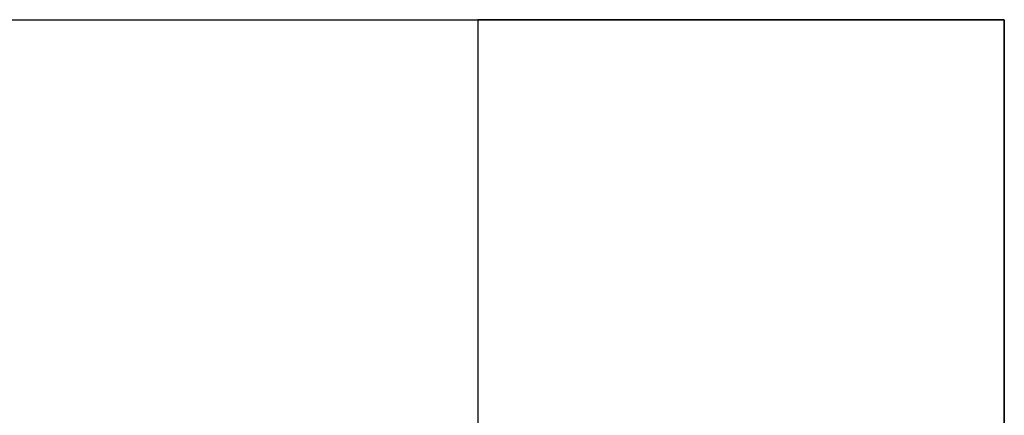
# Model space of a CAD drawing. Units: metres. Extents: x -40.4 to 58, y -26.7 to 39.2.
# Drawn here: x 18.9 to 58, y 23.5 to 39.2 of the extents above; entities that cross this region are included whole.
import ezdxf

# ---------------------------------------------------------------- set-up
doc = ezdxf.new("R2010")
doc.units = ezdxf.units.M
doc.header["$MEASUREMENT"] = 0
doc.layers.add('Predefinito', color=7, linetype='Continuous', true_color=0x000000)

msp = doc.modelspace()

# ---------------------------------------------------------------- linework, layer by layer
at = {"layer": 'Predefinito'}
for points in [[(-40.442, 39.228, -6.7), (8.768, 39.228, -6.7), (57.979, 39.228, -6.7)], [(-40.442, 39.228, -3.35), (8.768, 39.228, -3.35), (57.979, 39.228, -3.35)], [(-21.461, 39.228), (18.259, 39.228), (57.979, 39.228)], [(57.979, 39.228), (47.538, 39.228), (37.096, 39.228)], [(37.096, 39.228), (37.096, 39.228, 10.5), (37.096, 39.228, 21)], [(57.979, 39.228, 21), (47.538, 39.228, 21), (37.096, 39.228, 21)], [(37.096, 39.228), (37.096, 18.508), (37.096, -2.213)], [(37.096, 39.228, 21), (37.096, 18.508, 21), (37.096, -2.213, 21)], [(57.979, 39.228), (57.979, 39.228, -3.35), (57.979, 39.228, -6.7)], [(57.979, 39.228), (57.979, 15.591), (57.979, -8.047)], [(57.979, 39.228, -6.7), (57.979, 6.284, -6.7), (57.979, -26.66, -6.7)], [(57.979, 39.228, -3.35), (57.979, 6.284, -3.35), (57.979, -26.66, -3.35)], [(57.979, -2.213), (57.979, 18.508), (57.979, 39.228)], [(57.979, 39.228), (57.979, 39.228, 10.5), (57.979, 39.228, 21)], [(57.979, -2.213, 21), (57.979, 18.508, 21), (57.979, 39.228, 21)]]:
    msp.add_open_spline(points, degree=2, dxfattribs=at)

doc.saveas('drawing.dxf')
